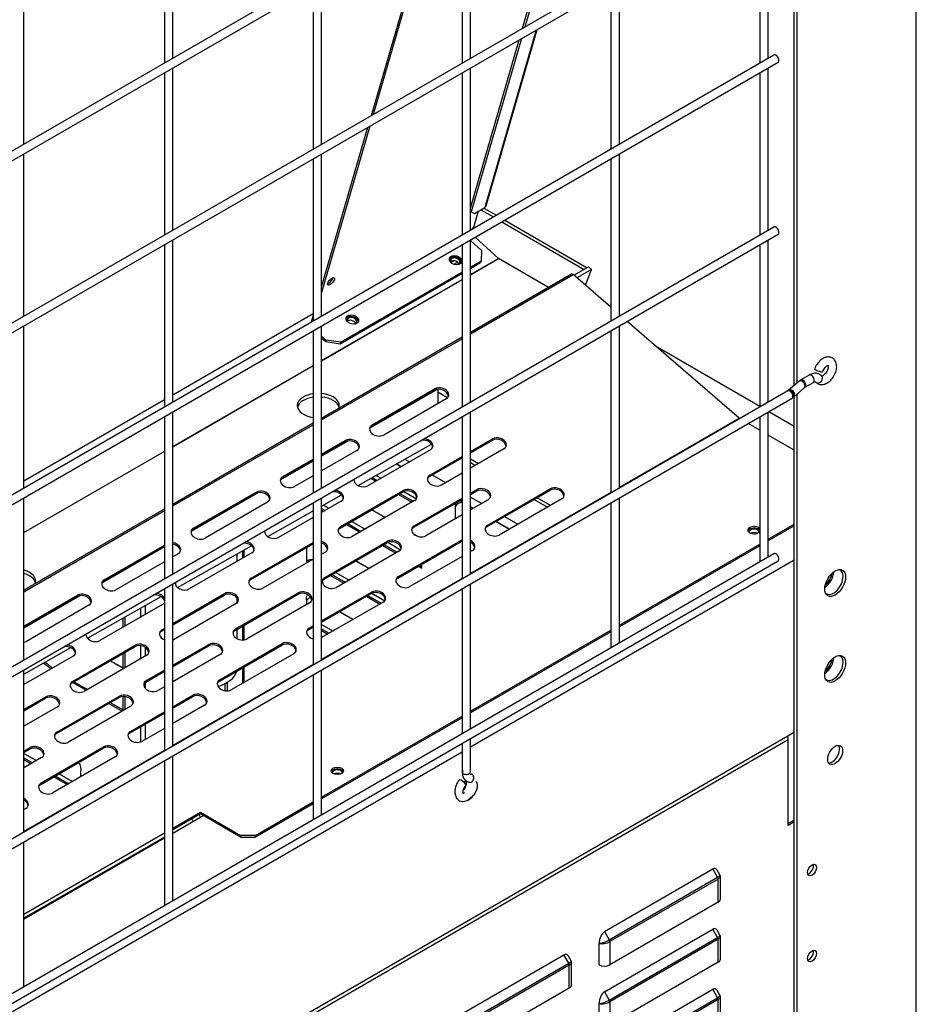
# Model space of a CAD drawing. Units: millimetres. Extents: x 0 to 11551, y 0 to 8238.
# Drawn here: x 2039 to 2294, y 6261 to 6542 of the extents above; entities that cross this region are included whole.
import ezdxf

# ---------------------------------------------------------------- set-up
doc = ezdxf.new("R2010")
doc.units = ezdxf.units.MM
doc.layers.add('LG-PRODUCT', color=3, linetype='Continuous')

msp = doc.modelspace()

# ---------------------------------------------------------------- linework, layer by layer
at = {"layer": 'LG-PRODUCT'}
for p, q in [((2294.33, 5926.69), (2294.33, 7039.93)), ((2259.54, 6437.5), (2259.54, 6826.22)), ((2260.39, 6438.25), (2260.39, 6826.96)), ((2253.71, 6629.58), (1868.48, 6407.17)), ((1869.68, 6405.09), (2254.91, 6627.51)), ((2198.84, 6595.13), (2182.75, 6539.63)), ((2182.13, 6539.27), (2198.22, 6594.78)), ((2253.71, 6580.59), (1868.48, 6358.18)), ((1869.68, 6356.1), (2254.91, 6578.52)), ((2080.01, 6575.51), (2080.01, 6529.3)), ((2082.41, 6530.68), (2082.41, 6576.9)), ((2164.86, 6575.52), (2164.86, 6529.3)), ((2167.26, 6530.69), (2167.26, 6576.91)), ((2249.72, 6575.52), (2249.72, 6529.31)), ((2252.12, 6530.69), (2252.12, 6576.91)), ((2155.01, 6569.83), (2138.92, 6514.32)), ((2155.63, 6570.18), (2139.54, 6514.68)), ((2039.98, 6506.18), (2039.98, 6552.41)), ((2122.44, 6551.03), (2122.44, 6504.81)), ((2124.84, 6506.19), (2124.84, 6552.41)), ((2207.29, 6551.03), (2207.29, 6504.81)), ((2209.69, 6506.19), (2209.69, 6552.41)), ((2181.78, 6536.3), (2167.48, 6486.97)), ((2186.02, 6538.74), (2171.37, 6488.21)), ((2171.71, 6488.61), (2186.29, 6538.9)), ((2167.27, 6488), (2181.16, 6535.94)), ((2253.71, 6531.6), (1868.48, 6309.19)), ((1869.68, 6307.11), (2254.91, 6529.53)), ((2082.41, 6481.69), (2082.41, 6527.92)), ((2167.26, 6481.7), (2167.26, 6527.92)), ((2252.12, 6481.7), (2252.12, 6527.91)), ((2080.01, 6526.53), (2080.01, 6480.31)), ((2164.86, 6526.53), (2164.86, 6480.31)), ((2249.72, 6526.53), (2249.72, 6480.31)), ((2138.57, 6511.35), (2124.84, 6463.98)), ((2137.95, 6510.99), (2124.84, 6465.75)), ((2039.98, 6457.2), (2039.98, 6503.42)), ((2124.84, 6457.2), (2124.84, 6503.42)), ((2209.69, 6457.2), (2209.69, 6503.42)), ((2122.44, 6502.04), (2122.44, 6455.82)), ((2207.29, 6502.04), (2207.29, 6455.82)), ((2167.26, 6487.17), (2167.48, 6486.97)), ((2167.48, 6486.97), (2168.4, 6486.49)), ((2169.44, 6487.09), (2168.11, 6482.48)), ((2168.4, 6486.49), (2171.37, 6488.21)), ((2170.2, 6487.53), (2173.78, 6485.46)), ((2171.05, 6488.02), (2174.63, 6485.95)), ((2176.18, 6484.07), (2199.64, 6470.53)), ((2177.03, 6484.56), (2200.49, 6471.02)), ((2253.71, 6482.61), (1868.48, 6260.2)), ((1869.68, 6258.12), (2254.91, 6480.54)), ((2167.63, 6481.9), (2168.11, 6482.48)), ((2080.01, 6477.54), (2080.01, 6431.33)), ((2082.41, 6432.71), (2082.41, 6478.93)), ((2164.86, 6477.54), (2164.86, 6431.32)), ((2167.26, 6432.71), (2167.26, 6478.93)), ((2167.26, 6478.75), (2170.36, 6475.94)), ((2175.24, 6473.59), (2168.55, 6479.67)), ((2249.72, 6477.54), (2249.72, 6431.32)), ((2252.12, 6432.71), (2252.12, 6478.93)), ((2170.36, 6475.94), (2170.27, 6472.87)), ((2162.52, 6473), (2161.65, 6472.5)), ((2161.65, 6472.5), (2162.52, 6473)), ((2162.48, 6472), (2163.53, 6472.61)), ((2167.26, 6469.02), (2175.21, 6473.61)), ((2167.26, 6469.03), (2175.2, 6473.61)), ((2170.27, 6472.87), (2167.26, 6471.13)), ((2167.26, 6470.79), (2170.16, 6472.46)), ((2170.27, 6472.87), (2170.16, 6472.46)), ((2189.45, 6465.39), (2175.24, 6473.59)), ((2130.15, 6449.36), (2164.86, 6469.41)), ((2164.86, 6469.74), (2130.27, 6449.77)), ((2196.02, 6469.19), (2167.25, 6452.58)), ((2167.26, 6452.18), (2196.5, 6469.06)), ((2207.29, 6459.73), (2196.5, 6469.06)), ((2196.74, 6468.85), (2200.94, 6471.27)), ((2201.74, 6470.48), (2197.61, 6468.09)), ((2200.02, 6466.02), (2201.74, 6470.48)), ((2200.94, 6471.27), (2201.74, 6470.48)), ((2124.83, 6444.54), (2164.86, 6467.65)), ((2124.83, 6444.52), (2164.86, 6467.63)), ((2082.41, 6434.81), (2122.43, 6457.92)), ((2210, 6457.38), (2209.69, 6457.65)), ((2122.44, 6457.47), (2121.86, 6455.48)), ((2243.84, 6428.1), (2211.92, 6455.72)), ((2039.98, 6408.22), (2039.98, 6454.43)), ((2122.44, 6453.05), (2122.44, 6406.83)), ((2124.84, 6408.21), (2124.84, 6454.43)), ((2207.29, 6453.04), (2207.29, 6406.83)), ((2209.69, 6408.21), (2209.69, 6454.43)), ((2124.83, 6427.68), (2164.85, 6450.79)), ((2124.84, 6451.55), (2126.11, 6450.39)), ((2164.86, 6451.2), (2124.84, 6428.09)), ((2124.84, 6451.04), (2125.99, 6449.99)), ((2126.11, 6450.39), (2125.99, 6449.99)), ((2125.99, 6449.99), (2130.15, 6449.36)), ((2130.27, 6449.77), (2126.11, 6450.39)), ((2130.15, 6449.36), (2130.27, 6449.77)), ((2220.03, 6448.71), (2249.71, 6431.57)), ((2082.4, 6420.04), (2122.43, 6443.15)), ((2082.4, 6420.02), (2122.43, 6443.13)), ((2265.36, 6442.25), (2265.36, 6442.25)), ((2260.82, 6438.63), (2257.92, 6436.08)), ((2263.8, 6440.43), (2261.4, 6439.04)), ((2262.6, 6436.97), (2265, 6438.35)), ((2257.72, 6435.94), (1864.43, 6208.88)), ((2157.77, 6436.34), (2138.58, 6425.27)), ((2157.61, 6436.31), (2138.65, 6425.37)), ((2139.13, 6425.78), (2156.95, 6436.07)), ((2139.23, 6426.2), (2157.05, 6436.49)), ((2156.95, 6436.07), (2157.05, 6436.49)), ((2157.96, 6436.36), (2157.96, 6432.26)), ((2160.73, 6433.95), (2157.96, 6435.55)), ((2259.51, 6434.27), (2262.41, 6436.83)), ((2259.54, 5907.58), (2259.54, 6435.43)), ((2262.49, 6436.95), (2262.56, 6437.05)), ((2262.5, 6436.92), (2262.6, 6436.97)), ((1865.63, 6206.8), (2258.92, 6433.86)), ((2039.98, 6410.32), (2080.01, 6433.43)), ((2160.34, 6433.64), (2142.52, 6423.35)), ((2260.39, 5907.09), (2260.39, 6435.06)), ((2082.41, 6383.72), (2082.41, 6429.93)), ((2167.26, 6383.72), (2167.26, 6429.94)), ((2252.12, 6388.61), (2252.12, 6429.94)), ((2252.33, 6430.06), (2259.54, 6425.89)), ((2080.01, 6428.55), (2080.01, 6382.33)), ((2164.86, 6428.55), (2164.86, 6382.33)), ((2209.68, 6408.38), (2243.84, 6428.1)), ((2243.86, 6428.09), (2209.68, 6408.35)), ((2243.99, 6428.01), (2243.86, 6428.09)), ((2249.72, 6428.55), (2249.72, 6387.23)), ((2082.4, 6403.18), (2122.42, 6426.29)), ((2122.43, 6426.7), (2082.41, 6403.59)), ((2139.13, 6425.78), (2139.23, 6426.2)), ((2249.72, 6424.71), (2246.39, 6426.63)), ((2132.16, 6421.62), (2124.83, 6417.39)), ((2124.84, 6417.89), (2131.59, 6421.79)), ((2132.31, 6421.64), (2124.84, 6417.33)), ((2124.84, 6417.53), (2131.49, 6421.37)), ((2131.49, 6421.37), (2131.59, 6421.79)), ((2167.26, 6418.63), (2173.52, 6422.24)), ((2167.26, 6418.27), (2173.41, 6421.82)), ((2173.41, 6421.82), (2173.52, 6422.24)), ((2259.54, 6419.03), (2252.12, 6423.32)), ((2039.97, 6395.54), (2080, 6418.65)), ((2039.97, 6395.53), (2080, 6418.64)), ((2134.89, 6418.94), (2124.84, 6413.14)), ((2135.23, 6408.95), (2156.15, 6420.75)), ((2155.85, 6419.16), (2138.03, 6408.88)), ((2176.81, 6419.39), (2167.26, 6413.88)), ((2122.44, 6415.94), (2113.13, 6410.57)), ((2122.43, 6416), (2113.19, 6410.67)), ((2113.67, 6411.08), (2122.44, 6416.15)), ((2113.77, 6411.5), (2122.44, 6416.5)), ((2148.57, 6416.48), (2149.88, 6415.72)), ((2155.59, 6411.53), (2164.86, 6416.89)), ((2155.7, 6411.95), (2164.86, 6417.24)), ((2164.85, 6416.88), (2164.86, 6416.87)), ((2169.5, 6415.17), (2167.26, 6416.46)), ((2146.13, 6415.09), (2147.46, 6414.32)), ((2147.5, 6414.34), (2146.17, 6415.11)), ((2167.26, 6415.48), (2168.65, 6414.68)), ((2113.67, 6411.08), (2113.77, 6411.5)), ((2122.44, 6411.75), (2117.07, 6408.65)), ((2138.83, 6410.98), (2140.25, 6410.16)), ((2139.26, 6411.22), (2140.68, 6410.4)), ((2140.38, 6411.85), (2141.78, 6411.04)), ((2155.59, 6411.53), (2155.7, 6411.95)), ((2156.36, 6411.98), (2160.17, 6409.78)), ((2164.86, 6412.49), (2158.99, 6409.1)), ((2130.14, 6396.84), (2147.96, 6407.12)), ((2130.24, 6397.25), (2148.06, 6407.54)), ((2147.96, 6407.12), (2148.06, 6407.54)), ((2148.29, 6407.28), (2151.89, 6405.2)), ((2167.26, 6406.75), (2169.02, 6407.77)), ((2167.26, 6406.39), (2168.92, 6407.35)), ((2168.92, 6407.35), (2169.02, 6407.77)), ((2172.06, 6397.29), (2189.88, 6407.57)), ((2172.16, 6397.7), (2189.98, 6407.99)), ((2189.88, 6407.57), (2189.98, 6407.99)), ((2039.98, 6359.22), (2039.98, 6405.44)), ((2106.85, 6406.95), (2087.67, 6395.87)), ((2106.7, 6406.92), (2087.73, 6395.97)), ((2088.22, 6396.39), (2106.03, 6406.68)), ((2088.32, 6396.8), (2106.14, 6407.09)), ((2106.03, 6406.68), (2106.14, 6407.09)), ((2124.84, 6403.09), (2130.5, 6406.28)), ((2124.84, 6359.22), (2124.84, 6405.45)), ((2130.39, 6404.47), (2124.84, 6401.26)), ((2151.35, 6404.69), (2133.53, 6394.4)), ((2146.73, 6406.42), (2150.54, 6404.22)), ((2147.16, 6406.66), (2150.96, 6404.47)), ((2151.1, 6397.06), (2164.86, 6405.01)), ((2151.2, 6397.48), (2164.86, 6405.37)), ((2164.86, 6404.32), (2164.27, 6404.66)), ((2167.26, 6383.89), (2207.29, 6407)), ((2207.28, 6406.96), (2167.26, 6383.86)), ((2167.26, 6405.68), (2170.45, 6403.84)), ((2172.31, 6404.92), (2167.26, 6402)), ((2193.28, 6405.14), (2175.46, 6394.85)), ((2185.42, 6405), (2189.22, 6402.8)), ((2190.07, 6403.29), (2186.27, 6405.49)), ((2209.69, 6364.12), (2209.69, 6405.44)), ((2039.97, 6378.69), (2080.01, 6401.81)), ((2080, 6402.21), (2039.98, 6379.1)), ((2109.43, 6404.24), (2091.61, 6393.95)), ((2109.48, 6394.43), (2122.44, 6401.74)), ((2122.44, 6404.05), (2122.44, 6357.84)), ((2124.84, 6402.4), (2125.83, 6401.83)), ((2124.84, 6401.91), (2125.4, 6401.59)), ((2125.35, 6403.38), (2126.93, 6402.47)), ((2139.1, 6402.01), (2142.9, 6399.81)), ((2142.94, 6399.83), (2139.13, 6402.03)), ((2162.93, 6402.94), (2162.93, 6399.5)), ((2168.07, 6402.47), (2167.26, 6402.93)), ((2167.26, 6402.89), (2168.04, 6402.45)), ((2207.29, 6404.06), (2207.29, 6362.74)), ((2122.44, 6399.87), (2112.57, 6394.18)), ((2133.41, 6398.73), (2137.22, 6396.53)), ((2164.86, 6400.61), (2154.5, 6394.63)), ((2174.52, 6398.7), (2178.32, 6396.51)), ((2178.36, 6396.53), (2174.55, 6398.72)), ((2176.93, 6400.1), (2180.74, 6397.9)), ((2088.22, 6396.39), (2088.32, 6396.8)), ((2108.62, 6396.07), (2108.56, 6395.97)), ((2130.14, 6396.84), (2130.24, 6397.25)), ((2131.88, 6397.84), (2135.69, 6395.65)), ((2132.31, 6398.09), (2136.11, 6395.89)), ((2151.1, 6397.06), (2151.2, 6397.48)), ((2172.06, 6397.29), (2172.16, 6397.7)), ((2252.12, 6393.66), (2259.54, 6397.94)), ((2259.54, 6397.45), (2252.12, 6393.17)), ((2146.71, 6383.01), (2164.53, 6393.29)), ((2152.16, 6394.5), (2151.1, 6395.12)), ((2151.25, 6394.99), (2151.96, 6394.58)), ((2164.42, 6392.88), (2164.53, 6393.29)), ((2080.01, 6391.45), (2062.21, 6381.17)), ((2080, 6391.51), (2062.28, 6381.27)), ((2062.76, 6381.69), (2080.01, 6391.65)), ((2062.86, 6382.11), (2080.01, 6392.01)), ((2083.76, 6379.93), (2104.82, 6391.81)), ((2102.31, 6390.38), (2102.31, 6388.25)), ((2102.8, 6388.53), (2102.8, 6390.66)), ((2104.68, 6382.14), (2122.44, 6392.39)), ((2104.78, 6382.56), (2122.44, 6392.75)), ((2120.51, 6391.28), (2120.51, 6387.26)), ((2125.64, 6382.36), (2143.46, 6392.65)), ((2125.75, 6382.78), (2143.57, 6393.07)), ((2142.17, 6391.91), (2145.97, 6389.71)), ((2142.59, 6392.15), (2146.4, 6389.95)), ((2143.46, 6392.65), (2143.57, 6393.07)), ((2143.72, 6392.78), (2147.36, 6390.67)), ((2146.6, 6382.59), (2164.42, 6392.88)), ((2167.82, 6390.44), (2167.26, 6390.12)), ((2209.69, 6369.16), (2249.72, 6392.27)), ((2249.72, 6391.78), (2209.69, 6368.67)), ((2253.71, 6389.53), (1868.48, 6167.12)), ((2083.98, 6389.54), (2082.41, 6388.64)), ((2104.94, 6389.77), (2087.12, 6379.48)), ((2100.79, 6387.37), (2100.79, 6389.53)), ((2122.44, 6388), (2108.08, 6379.71)), ((2120.85, 6387.56), (2121.26, 6387.32)), ((2125.9, 6389.99), (2124.84, 6389.38)), ((2146.86, 6390.22), (2129.04, 6379.93)), ((2134.53, 6387.5), (2138.34, 6385.3)), ((2138.37, 6385.32), (2134.57, 6387.52)), ((2164.86, 6388.74), (2150, 6380.16)), ((2259.53, 6387.68), (2167.26, 6334.41)), ((1869.68, 6165.04), (2254.91, 6387.46)), ((2080.01, 6387.26), (2066.16, 6379.26)), ((2120.51, 6387.26), (2120.84, 6387.07)), ((2152.45, 6385.97), (2153.43, 6385.4)), ((2152.88, 6386.21), (2153.43, 6385.89)), ((2153.43, 6385.4), (2153.43, 6386.53)), ((2062.76, 6381.69), (2062.86, 6382.11)), ((2104.68, 6382.14), (2104.78, 6382.56)), ((2164.85, 6382.47), (2124.83, 6359.36)), ((2124.84, 6359.39), (2164.86, 6382.5)), ((2125.64, 6382.36), (2125.75, 6382.78)), ((2127.32, 6383.33), (2131.13, 6381.14)), ((2127.74, 6383.58), (2131.55, 6381.38)), ((2128.85, 6384.21), (2132.65, 6382.02)), ((2146.6, 6382.59), (2146.71, 6383.01)), ((2270.28, 6383.62), (2270.04, 6383.67)), ((2080.01, 6379.56), (2080.01, 6333.34)), ((2082.41, 6334.73), (2082.41, 6380.95)), ((2083.16, 6381.38), (2083.11, 6381.27)), ((2164.86, 6379.56), (2164.86, 6338.25)), ((2167.26, 6339.62), (2167.26, 6380.95)), ((2055.79, 6377.52), (2039.97, 6368.4)), ((2055.93, 6377.55), (2039.98, 6368.34)), ((2039.99, 6368.9), (2055.23, 6377.7)), ((2039.98, 6368.54), (2055.12, 6377.28)), ((2055.12, 6377.28), (2055.23, 6377.7)), ((2058.09, 6365.46), (2079.09, 6377.3)), ((2082.41, 6369.64), (2097.15, 6378.15)), ((2082.41, 6369.28), (2097.05, 6377.73)), ((2097.05, 6377.73), (2097.15, 6378.15)), ((2100.19, 6367.67), (2118.01, 6377.96)), ((2100.29, 6368.08), (2118.11, 6378.37)), ((2100.79, 6375.56), (2100.79, 6376.84)), ((2118.01, 6377.96), (2118.11, 6378.37)), ((2124.84, 6370.38), (2139.07, 6378.6)), ((2124.84, 6370.02), (2138.97, 6378.18)), ((2137.61, 6377.39), (2141.41, 6375.2)), ((2138.03, 6377.64), (2141.83, 6375.44)), ((2138.97, 6378.18), (2139.07, 6378.6)), ((2139.14, 6378.27), (2142.83, 6376.14)), ((2058.52, 6374.85), (2040.7, 6364.56)), ((2079.48, 6375.07), (2061.66, 6364.78)), ((2073.2, 6373.98), (2073.2, 6371.45)), ((2074.56, 6374.74), (2074.56, 6372.23)), ((2100.44, 6375.3), (2082.62, 6365.01)), ((2121.4, 6375.52), (2103.58, 6365.23)), ((2120.51, 6375.99), (2120.51, 6375.01)), ((2142.36, 6375.75), (2124.84, 6365.63)), ((2068.28, 6368.6), (2068.28, 6371.2)), ((2068.79, 6371.49), (2068.79, 6368.9)), ((2129.97, 6372.99), (2133.78, 6370.79)), ((2133.81, 6370.81), (2130.01, 6373.01)), ((2079.23, 6367.44), (2080.01, 6367.9)), ((2079.23, 6367.44), (2079.33, 6367.86)), ((2079.33, 6367.86), (2080.01, 6368.25)), ((2100.19, 6367.67), (2100.29, 6368.08)), ((2100.79, 6365.31), (2100.79, 6368.01)), ((2102.31, 6368.89), (2102.31, 6364.93)), ((2102.8, 6364.96), (2102.8, 6369.17)), ((2121.15, 6367.89), (2122.44, 6368.64)), ((2121.15, 6367.89), (2121.25, 6368.31)), ((2121.25, 6368.31), (2122.44, 6368.99)), ((2124.84, 6369.38), (2128.09, 6367.5)), ((2124.84, 6368.11), (2126.99, 6366.87)), ((2057.71, 6366.68), (2057.65, 6366.57)), ((2124.84, 6367.62), (2126.56, 6366.62)), ((2167.27, 6344.67), (2207.29, 6367.78)), ((2207.29, 6367.29), (2167.27, 6344.18)), ((2039.98, 6355.25), (2053.33, 6362.78)), ((2053.77, 6352.75), (2071.59, 6363.03)), ((2053.87, 6353.16), (2071.69, 6363.45)), ((2071.59, 6363.03), (2071.69, 6363.45)), ((2073.2, 6363.31), (2073.2, 6359.57)), ((2074.56, 6362.85), (2074.56, 6360.35)), ((2082.41, 6357.76), (2092.65, 6363.67)), ((2082.41, 6357.4), (2092.55, 6363.26)), ((2092.55, 6363.26), (2092.65, 6363.67)), ((2095.69, 6353.2), (2113.51, 6363.48)), ((2095.8, 6353.61), (2113.61, 6363.9)), ((2113.51, 6363.48), (2113.61, 6363.9)), ((2054.02, 6360.38), (2039.99, 6352.27)), ((2074.99, 6360.6), (2057.17, 6350.31)), ((2068.28, 6356.73), (2068.28, 6361.12)), ((2068.79, 6361.41), (2068.79, 6357.02)), ((2095.95, 6360.83), (2082.41, 6353.01)), ((2116.91, 6361.05), (2099.09, 6350.76)), ((2065.99, 6358.24), (2066.2, 6358.12)), ((2122.42, 6357.97), (2082.4, 6334.86)), ((2082.41, 6334.9), (2122.43, 6358)), ((2102.31, 6357.01), (2102.31, 6352.62)), ((2102.8, 6352.9), (2102.8, 6357.29)), ((2270.28, 6359.12), (2270.04, 6359.17)), ((2039.98, 6310.23), (2039.98, 6356.46)), ((2074.73, 6352.97), (2080.01, 6356.02)), ((2074.83, 6353.39), (2080.01, 6356.38)), ((2122.44, 6355.07), (2122.44, 6313.75)), ((2124.84, 6315.13), (2124.84, 6356.45)), ((2053.77, 6352.75), (2053.87, 6353.16)), ((2053.9, 6352.82), (2057.71, 6350.63)), ((2054.33, 6353.07), (2058.13, 6350.87)), ((2074.56, 6352.85), (2074.56, 6351.2)), ((2074.73, 6352.97), (2074.83, 6353.39)), ((2080.01, 6351.62), (2078.13, 6350.54)), ((2095.69, 6353.2), (2095.8, 6353.61)), ((2097.39, 6350.49), (2097.39, 6352.55)), ((2097.89, 6352.83), (2097.89, 6350.46)), ((2039.98, 6345.14), (2046.24, 6348.75)), ((2039.98, 6344.79), (2046.13, 6348.34)), ((2046.13, 6348.34), (2046.24, 6348.75)), ((2049.28, 6338.27), (2067.1, 6348.56)), ((2049.38, 6338.69), (2067.2, 6348.98)), ((2067.1, 6348.56), (2067.2, 6348.98)), ((2068.28, 6344.85), (2068.28, 6348.86)), ((2068.79, 6348.83), (2068.79, 6345.14)), ((2082.41, 6345.88), (2088.16, 6349.2)), ((2082.41, 6345.53), (2088.06, 6348.79)), ((2088.06, 6348.79), (2088.16, 6349.2)), ((2049.53, 6345.9), (2039.99, 6340.39)), ((2070.49, 6346.13), (2052.67, 6335.84)), ((2064.19, 6346.88), (2067.99, 6344.69)), ((2064.61, 6347.13), (2068.28, 6345.01)), ((2091.45, 6346.35), (2082.41, 6341.13)), ((2070.24, 6338.5), (2080.01, 6344.14)), ((2070.34, 6338.91), (2080.01, 6344.5)), ((2124.84, 6320.17), (2164.87, 6343.28)), ((2164.87, 6342.79), (2124.84, 6319.68)), ((2073.2, 6340.21), (2073.2, 6335.87)), ((2074.56, 6340.99), (2074.56, 6336.6)), ((1414.42, 5850.76), (2259.53, 6338.69)), ((2049.28, 6338.27), (2049.38, 6338.69)), ((2070.24, 6338.5), (2070.34, 6338.91)), ((2080.01, 6339.75), (2073.63, 6336.06)), ((1686.7, 6006.88), (2257.84, 6336.63)), ((2039.98, 6333.27), (2041.74, 6334.28)), ((2041.64, 6333.86), (2041.74, 6334.28)), ((2044.88, 6324.22), (2062.7, 6334.51)), ((2062.6, 6334.09), (2062.7, 6334.51)), ((2164.86, 6335.47), (2164.86, 6327.35)), ((2167.26, 6327.35), (2167.26, 6336.86)), ((2257.84, 6312.14), (2257.84, 6336.63)), ((2164.86, 6333.02), (1955.12, 6211.93)), ((2080.01, 6333.48), (2039.97, 6310.37)), ((2039.98, 6332.91), (2041.64, 6333.86)), ((2039.98, 6310.4), (2080, 6333.51)), ((2045.04, 6331.43), (2039.98, 6328.52)), ((2039.99, 6332.64), (2043.56, 6330.58)), ((2044.78, 6323.8), (2062.6, 6334.09)), ((2066, 6331.66), (2048.18, 6321.37)), ((2082.41, 6290.64), (2082.41, 6331.96)), ((2039.98, 6330.88), (2042.03, 6329.7)), ((2039.99, 6331.37), (2042.45, 6329.94)), ((2080.01, 6330.57), (2080.01, 6289.25)), ((2048.51, 6325.95), (2052.32, 6323.76)), ((2048.93, 6326.2), (2052.74, 6324)), ((2050.04, 6326.84), (2053.84, 6324.64)), ((2056.19, 6325.99), (2056.19, 6327.4)), ((2167.44, 6326.75), (2167.41, 6326.75)), ((2044.78, 6323.8), (2044.88, 6324.22)), ((2165.27, 6324.5), (2165.26, 6324.57)), ((2105.98, 6309.29), (2122.44, 6318.79)), ((2122.44, 6318.3), (2105.98, 6308.8)), ((2040.54, 6316.96), (2039.98, 6316.64)), ((2082.4, 6309.9), (2091.1, 6314.93)), ((2082.41, 6311.36), (2090.28, 6315.9)), ((2090.28, 6315.41), (2082.41, 6310.87)), ((2090.28, 6315.9), (2090.28, 6315.41)), ((2090.28, 6315.9), (2101.73, 6309.29)), ((2101.73, 6308.8), (2090.28, 6315.41)), ((2259.54, 6313.61), (2257.84, 6312.63)), ((2259.54, 6313.12), (2257.84, 6312.14)), ((2039.98, 6286.86), (2080.01, 6309.97)), ((2101.73, 6309.29), (2101.73, 6308.8)), ((2105.98, 6309.29), (2101.73, 6309.29)), ((2105.98, 6308.8), (2105.98, 6309.29)), ((2080.01, 6308.79), (2039.98, 6285.69)), ((2039.98, 6285.41), (2080, 6308.52)), ((2039.98, 6266.14), (2039.98, 6307.46)), ((2101.73, 6308.8), (2105.98, 6308.8)), ((2205.45, 6281.89), (2236.33, 6299.72)), ((2237.71, 6297.33), (2236.33, 6299.72)), ((2238.37, 6298.01), (2237.58, 6299.39)), ((2206.82, 6279.5), (2237.71, 6297.33)), ((2237.86, 6296.83), (2206.97, 6279)), ((2237.86, 6290.27), (2237.86, 6296.83)), ((2238.49, 6291.15), (2238.49, 6297.57)), ((2237.86, 6290.27), (2206.97, 6272.43)), ((2205.45, 6264.74), (2236.33, 6282.57)), ((2205.45, 6281.89), (2206.82, 6279.5)), ((2237.71, 6280.19), (2236.33, 6282.57)), ((2238.37, 6280.86), (2237.58, 6282.24)), ((2203.92, 6272.43), (2203.92, 6278.51)), ((2206.82, 6262.35), (2237.71, 6280.19)), ((2237.86, 6279.68), (2206.97, 6261.85)), ((2206.97, 6279), (2206.97, 6272.43)), ((2237.86, 6273.12), (2237.86, 6279.68)), ((2238.49, 6274), (2238.49, 6280.42)), ((2163.02, 6257.39), (2193.91, 6275.23)), ((2164.4, 6255.01), (2195.28, 6272.84)), ((2195.28, 6272.84), (2193.91, 6275.23)), ((2195.95, 6273.51), (2195.15, 6274.89)), ((2196.07, 6266.65), (2196.07, 6273.08)), ((2237.86, 6273.12), (2206.97, 6255.29)), ((2195.43, 6272.34), (2164.55, 6254.5)), ((2195.43, 6265.77), (2195.43, 6272.34)), ((2195.43, 6265.77), (2164.55, 6247.94)), ((2205.45, 6247.59), (2236.33, 6265.43)), ((2205.45, 6264.74), (2206.82, 6262.35)), ((2237.71, 6263.04), (2236.33, 6265.43)), ((2238.37, 6263.71), (2237.58, 6265.09)), ((2203.92, 6255.29), (2203.92, 6261.37)), ((2206.82, 6245.21), (2237.71, 6263.04)), ((2237.86, 6262.54), (2206.97, 6244.71)), ((2206.97, 6261.85), (2206.97, 6255.29)), ((2237.86, 6255.97), (2237.86, 6262.54)), ((2238.49, 6256.85), (2238.49, 6263.28))]:
    msp.add_line(p, q, dxfattribs=at)
msp.add_arc((2085.16, 6312.1), 5.71, 24.8119, 33.6768, dxfattribs=at)
for centre, major_axis, ratio, start_param, end_param in [((2254.31, 6530.57), (0.6, -1.04), 0.57735, 0, 3.141598), ((2170.56, 6488.95), (-1.15, 0.33), 0.714124, 2.54058, 3.141614), ((2254.31, 6481.58), (0.6, -1.04), 0.57735, 0, 3.141598), ((2162.86, 6472.79), (1.73, -0.5), 0.714124, 0.164161, 2.977459), ((2162.86, 6472.79), (1.33, -0.38), 0.714124, 2.540576, 3.797213), ((2162.62, 6471.98), (-1.33, 0.38), 0.714124, 3.581827, 5.842995), ((2162.86, 6472.79), (1.33, -0.38), 0.714124, 0, 2.540585), ((2162.86, 6472.79), (1.33, -0.38), 0.714124, 5.627489, 6.283185), ((2196.38, 6468.56), (0.36, -0.624), 0.57735, 2.111848, 3.14159), ((2127.11, 6467.51), (-0.93, -1.02), 0.395845, 0.528549, 0.890916), ((2127.11, 6467.51), (-0.93, -1.02), 0.395845, 0.890916, 2.613096), ((2133.45, 6455.82), (1.73, -0.5), 0.714124, 0.164161, 2.977459), ((2133.45, 6455.82), (1.33, -0.38), 0.714124, 2.540576, 3.797213), ((2133.22, 6455.01), (-1.33, 0.38), 0.714124, 3.581827, 5.842995), ((2133.45, 6455.82), (1.33, -0.38), 0.714124, 0, 2.540585), ((2133.45, 6455.82), (1.33, -0.38), 0.714124, 5.627489, 6.283185), ((2266.47, 6441.81), (-1.12, 0.43), 0.211325, 0, 0.938884), ((2266.47, 6441.81), (-1.12, 0.43), 0.211325, 0.938876, 3.148792), ((2261.62, 6437.73), (0.793, -0.901), 0.682646, 0.000022, 3.141521), ((2262, 6438.01), (0.6, -1.04), 0.57735, 0, 3.535274), ((2264.4, 6439.39), (0.6, -1.04), 0.57735, 0, 3.141598), ((2266.53, 6439.29), (-0.921, -0.769), 0.798819, 0.000318, 0.284734), ((2266.53, 6439.29), (-0.921, -0.769), 0.798819, 0.284734, 3.18089), ((2158.59, 6434.64), (2.33, -0.57), 0.699874, 0.168744, 2.512077), ((2158.7, 6435.06), (2.33, -0.57), 0.699874, 5.653669, 8.795262), ((2258.32, 6434.9), (0.6, -1.04), 0.57735, 0, 3.141598), ((2258.71, 6435.17), (0.793, -0.901), 0.682646, 0.000022, 3.141521), ((2123.88, 6431.72), (-6, 0), 0.57735, 5.497788, 6.283185), ((2123.88, 6430.74), (6, 0), 0.57735, 1.812993, 2.999633), ((2123.88, 6431.72), (-6, 0), 0.57735, 4.954487, 5.497785), ((2123.88, 6431.72), (-6, 0), 0.57735, 2.901946, 4.551382), ((2123.88, 6430.74), (6, 0), 0.57735, 0.141961, 1.409887), ((2258.71, 6435.17), (0.793, -0.901), 0.682646, 5.880501, 6.107777), ((2123.88, 6431.72), (-6, 0), 0.57735, 0, 1.328698), ((2123.88, 6431.72), (-6, 0), 0.57735, 1.731802, 1.81044), ((2243.86, 6428.18), (-0.06, 0.104), 0.57735, 2.111848, 2.356194), ((2140.88, 6424.77), (2.33, -0.57), 0.699874, 2.512077, 5.653669), ((2140.77, 6424.36), (2.33, -0.57), 0.699874, 2.512077, 3.049439), ((2133.14, 6419.95), (2.33, -0.57), 0.699874, 0.127951, 2.512077), ((2133.24, 6420.36), (2.33, -0.57), 0.699874, 5.653669, 8.795262), ((2154.1, 6420.17), (2.33, -0.57), 0.699874, 0.168744, 2.082512), ((2154.2, 6420.59), (2.33, -0.57), 0.699874, 5.653669, 8.086145), ((2175.06, 6420.4), (2.33, -0.57), 0.699874, 0.128048, 2.512077), ((2175.16, 6420.81), (2.33, -0.57), 0.699874, 5.653669, 8.795262), ((2115.42, 6410.08), (2.33, -0.57), 0.699874, 2.512077, 5.653669), ((2115.32, 6409.66), (2.33, -0.57), 0.699874, 2.512077, 3.013605), ((2136.38, 6410.3), (2.33, -0.57), 0.699874, 3.221193, 5.653669), ((2136.28, 6409.88), (2.33, -0.57), 0.699874, 2.941642, 3.049438), ((2157.34, 6410.53), (2.33, -0.57), 0.699874, 2.512077, 5.653669), ((2157.24, 6410.11), (2.33, -0.57), 0.699874, 2.512077, 3.013747), ((2107.78, 6405.67), (2.33, -0.57), 0.699874, 5.653669, 8.795262), ((2128.64, 6405.48), (2.33, -0.57), 0.699874, 0.127951, 2.082512), ((2128.75, 6405.89), (2.33, -0.57), 0.699874, 5.653669, 8.086145), ((2149.6, 6405.7), (2.33, -0.57), 0.699874, 0.128004, 2.512077), ((2149.71, 6406.12), (2.33, -0.57), 0.699874, 5.653669, 8.795262), ((2170.57, 6405.92), (2.33, -0.57), 0.699874, 0.127906, 2.512077), ((2170.67, 6406.34), (2.33, -0.57), 0.699874, 5.653669, 8.795262), ((2191.53, 6406.15), (2.33, -0.57), 0.699874, 0.128004, 2.512077), ((2191.63, 6406.57), (2.33, -0.57), 0.699874, 5.653669, 8.795262), ((2107.68, 6405.25), (2.33, -0.57), 0.699874, 0.127853, 2.512077), ((2163.95, 6403.04), (0.51, -1.89), 0.517638, 4.139999, 4.629522), ((2164.38, 6402.8), (-1.44, -0.83), 0.717439, 5.105088, 5.499879), ((2164.38, 6402.8), (-1.41, -0.86), 0.728794, 3.972226, 5.090561), ((2164.38, 6402.8), (-1.46, -0.75), 0.716542, 4.04067, 5.14388), ((2089.97, 6395.38), (2.33, -0.57), 0.699874, 2.512077, 5.653669), ((2089.86, 6394.96), (2.33, -0.57), 0.699874, 2.512077, 3.049439), ((2110.93, 6395.6), (2.33, -0.57), 0.699874, 3.221193, 5.653669), ((2131.89, 6395.83), (2.33, -0.57), 0.699874, 2.512077, 5.653669), ((2131.78, 6395.41), (2.33, -0.57), 0.699874, 2.512077, 3.013649), ((2152.85, 6396.05), (2.33, -0.57), 0.699874, 2.512077, 5.653669), ((2152.75, 6395.64), (2.33, -0.57), 0.699874, 2.512077, 3.013702), ((2173.81, 6396.28), (2.33, -0.57), 0.699874, 2.512077, 5.653669), ((2173.71, 6395.86), (2.33, -0.57), 0.699874, 2.512077, 3.013747), ((2248.11, 6396.24), (1.8, 0), 0.57735, 2.35619, 5.821069), ((2248.11, 6395.75), (-1.8, 0), 0.57735, 5.497786, 6.045309), ((2248.11, 6395.75), (1.38, 0), 0.57735, 0, 3.407555), ((2248.11, 6396.24), (1.8, 0), 0.57735, 0.462205, 2.35619), ((2248.11, 6395.75), (-1.8, 0), 0.57735, 3.603704, 5.497786), ((2145.21, 6391.64), (2.33, -0.57), 0.699874, 5.653669, 8.795262), ((2166.17, 6391.87), (2.33, -0.57), 0.699874, 2.328245, 2.512077), ((2166.17, 6391.87), (2.33, -0.57), 0.699874, 5.653669, 7.545253), ((2248.11, 6394.77), (-1.38, 0), 0.57735, 3.949281, 5.461564), ((2248.11, 6395.75), (1.38, 0), 0.57735, 6.017237, 6.283185), ((2082.33, 6390.97), (2.33, -0.57), 0.699874, 5.653669, 7.989788), ((2082.23, 6390.55), (2.33, -0.57), 0.699874, 0.127951, 1.663113), ((2103.19, 6390.78), (2.33, -0.57), 0.699874, 0.168744, 2.082512), ((2103.29, 6391.19), (2.33, -0.57), 0.699874, 5.653669, 8.086145), ((2124.25, 6391.42), (2.33, -0.57), 0.699874, 5.653669, 7.77395), ((2124.15, 6391), (2.33, -0.57), 0.699874, 0.127906, 1.445705), ((2145.11, 6391.23), (2.33, -0.57), 0.699874, 0.127951, 2.512077), ((2166.07, 6391.45), (2.33, -0.57), 0.699874, 2.276999, 2.512077), ((2166.07, 6391.45), (2.33, -0.57), 0.699874, 0.127906, 1.212445), ((2121.95, 6386.92), (1.56, 0), 0.57735, 2.356194, 2.750986), ((2121.95, 6386.92), (1.56, 0), 0.57735, 1.458046, 2.356194), ((2254.31, 6388.49), (0.6, -1.04), 0.57735, 0, 3.141598), ((2037.33, 6381.75), (-6, 0), 0.57735, 2.901946, 4.253322), ((2270.72, 6381.47), (1.95, 3.38), 0.57735, 2.946159, 6.283185), ((2270.72, 6381.47), (1.95, 3.38), 0.57735, 0, 0.195303), ((2037.33, 6380.77), (6, 0), 0.57735, 0.141961, 1.11183), ((2064.51, 6380.68), (2.33, -0.57), 0.699874, 2.512077, 5.653669), ((2106.43, 6381.13), (2.33, -0.57), 0.699874, 2.512077, 5.653669), ((2106.33, 6380.72), (2.33, -0.57), 0.699874, 2.512077, 3.013747), ((2127.39, 6381.36), (2.33, -0.57), 0.699874, 2.512077, 5.653669), ((2127.29, 6380.94), (2.33, -0.57), 0.699874, 2.512077, 3.049439), ((2148.35, 6381.58), (2.33, -0.57), 0.699874, 2.512077, 5.653669), ((2148.25, 6381.16), (2.33, -0.57), 0.699874, 2.512077, 3.049439), ((2268.07, 6383), (1.95, 3.38), 0.57735, 3.997711, 5.426842), ((2267.85, 6383.13), (1.8, 3.12), 0.57735, 4.12802, 5.184542), ((2064.41, 6380.27), (2.33, -0.57), 0.699874, 2.512077, 3.013605), ((2085.47, 6380.91), (2.33, -0.57), 0.699874, 3.221193, 5.653669), ((2140.72, 6377.17), (2.33, -0.57), 0.699874, 5.653669, 8.795262), ((2056.77, 6375.86), (2.33, -0.57), 0.699874, 0.127951, 2.512077), ((2056.87, 6376.27), (2.33, -0.57), 0.699874, 5.653669, 8.795262), ((2077.73, 6376.08), (2.33, -0.57), 0.699874, 0.438674, 2.082512), ((2077.83, 6376.5), (2.33, -0.57), 0.699874, 0.571207, 1.802959), ((2098.69, 6376.31), (2.33, -0.57), 0.699874, 0.128004, 2.512077), ((2098.79, 6376.72), (2.33, -0.57), 0.699874, 5.653669, 8.795262), ((2119.65, 6376.53), (2.33, -0.57), 0.699874, 0.127951, 2.512077), ((2119.76, 6376.95), (2.33, -0.57), 0.699874, 5.653669, 8.795262), ((2121.53, 6376.1), (0.51, -1.89), 0.517638, 3.376457, 4.629522), ((2121.95, 6375.85), (-1.44, -0.83), 0.717439, 5.105088, 5.499879), ((2121.95, 6375.85), (-1.41, -0.86), 0.728794, 4.431538, 5.090561), ((2121.95, 6375.85), (-1.46, -0.75), 0.716542, 4.481053, 5.14388), ((2140.61, 6376.76), (2.33, -0.57), 0.699874, 0.127951, 2.512077), ((2077.83, 6376.5), (2.33, -0.57), 0.699874, 5.653669, 6.053977), ((2080.98, 6366.43), (2.33, -0.57), 0.699874, 2.512077, 4.463297), ((2101.94, 6366.66), (2.33, -0.57), 0.699874, 2.512077, 5.653669), ((2122.9, 6366.88), (2.33, -0.57), 0.699874, 2.512077, 4.687431), ((2122.8, 6366.47), (2.33, -0.57), 0.699874, 2.512077, 3.013702), ((2060.01, 6366.21), (2.33, -0.57), 0.699874, 3.221193, 5.653669), ((2080.87, 6366.02), (2.33, -0.57), 0.699874, 2.512077, 3.013702), ((2101.83, 6366.24), (2.33, -0.57), 0.699874, 2.512077, 3.013747), ((2039.05, 6365.98), (2.33, -0.57), 0.699874, 5.288262, 5.653669), ((2052.28, 6361.38), (2.33, -0.57), 0.699874, 0.128004, 2.082519), ((2052.38, 6361.8), (2.33, -0.57), 0.699874, 5.653669, 8.086145), ((2073.24, 6361.61), (2.33, -0.57), 0.699874, 0.128004, 2.512077), ((2073.34, 6362.03), (2.33, -0.57), 0.699874, 5.653669, 8.795262), ((2080.98, 6366.43), (2.33, -0.57), 0.699874, 5.535814, 5.653669), ((2094.2, 6361.83), (2.33, -0.57), 0.699874, 0.168744, 2.512077), ((2094.3, 6362.25), (2.33, -0.57), 0.699874, 5.653669, 8.795262), ((2115.16, 6362.06), (2.33, -0.57), 0.699874, 0.127906, 2.512077), ((2115.26, 6362.47), (2.33, -0.57), 0.699874, 5.653669, 8.795262), ((2268.07, 6358.51), (1.95, 3.38), 0.57735, 3.997711, 5.426842), ((2270.72, 6356.98), (1.95, 3.38), 0.57735, 2.946159, 6.283185), ((2270.72, 6356.98), (1.95, 3.38), 0.57735, 0, 0.195303), ((2052.07, 6388.17), (-21, 36.37), 0.57735, 2.13697, 2.209718), ((2052.5, 6388.42), (21, -36.37), 0.57735, 5.27871, 5.35131), ((2065.99, 6392.29), (20.85, -36.11), 0.57735, 5.452823, 5.575639), ((2066.2, 6392.41), (-21, 36.37), 0.57735, 2.356194, 2.426193), ((2267.85, 6358.63), (1.8, 3.12), 0.57735, 4.12802, 5.184542), ((2090.59, 6356.94), (-10.2, 0), 0.57735, 2.051656, 2.992857), ((2055.52, 6351.74), (2.33, -0.57), 0.699874, 2.512077, 5.653669), ((2055.42, 6351.32), (2.33, -0.57), 0.699874, 2.512077, 3.013649), ((2076.48, 6351.96), (2.33, -0.57), 0.699874, 2.512077, 5.653669), ((2076.38, 6351.55), (2.33, -0.57), 0.699874, 2.512077, 3.013702), ((2090.59, 6356.94), (-10.2, 0), 0.57735, 0.641278, 0.690857), ((2097.44, 6352.19), (2.33, -0.57), 0.699874, 2.512077, 5.653669), ((2097.34, 6351.77), (2.33, -0.57), 0.699874, 2.512077, 3.013747), ((2047.78, 6346.91), (2.33, -0.57), 0.699874, 0.127951, 2.512077), ((2047.88, 6347.33), (2.33, -0.57), 0.699874, 5.653669, 8.795262), ((2068.74, 6347.14), (2.33, -0.57), 0.699874, 0.127906, 2.512077), ((2068.84, 6347.55), (2.33, -0.57), 0.699874, 5.653669, 8.795262), ((2089.7, 6347.36), (2.33, -0.57), 0.699874, 0.168744, 2.512077), ((2089.81, 6347.78), (2.33, -0.57), 0.699874, 5.653669, 8.795262), ((2051.03, 6337.27), (2.33, -0.57), 0.699874, 2.512077, 5.653669), ((2050.92, 6336.85), (2.33, -0.57), 0.699874, 2.512077, 3.013702), ((2071.99, 6337.49), (2.33, -0.57), 0.699874, 2.512077, 5.653669), ((2071.88, 6337.07), (2.33, -0.57), 0.699874, 2.512077, 3.013605), ((2256.99, 6337.12), (0.6, -1.04), 0.57735, 0.785398, 1.641553), ((2043.29, 6332.44), (2.33, -0.57), 0.699874, 0.127906, 2.512077), ((2043.39, 6332.86), (2.33, -0.57), 0.699874, 5.653669, 8.795262), ((2064.25, 6332.66), (2.33, -0.57), 0.699874, 0.168744, 2.512077), ((2064.35, 6333.08), (2.33, -0.57), 0.699874, 5.653669, 8.795262), ((2270.36, 6332.69), (1.5, 2.6), 0.57735, 3.428359, 5.996414), ((2055.17, 6328.68), (0.51, -1.89), 0.517638, 0.698347, 2.242496), ((2129.31, 6327.17), (-1.8, 0), 0.57735, 5.497786, 6.045309), ((2129.31, 6327.17), (1.38, 0), 0.57735, 0, 3.407555), ((2129.31, 6327.17), (-1.8, 0), 0.57735, 3.379464, 5.497786), ((2129.31, 6326.19), (-1.38, 0), 0.57735, 3.949281, 5.461564), ((2129.31, 6327.17), (1.38, 0), 0.57735, 6.017237, 6.283185), ((2166.06, 6327.35), (1.2, 0), 0.57735, 3.141587, 6.283185), ((2167.24, 6325.57), (0.21, 1.18), 0.798819, 2.784216, 5.998457), ((2167.24, 6325.57), (0.21, 1.18), 0.798819, 5.998457, 6.283185), ((2046.53, 6322.79), (2.33, -0.57), 0.699874, 2.512077, 5.653669), ((2046.43, 6322.38), (2.33, -0.57), 0.699874, 2.512077, 3.049439), ((2165.02, 6324.38), (-0.935, 0.752), 0.211325, 5.344302, 6.264694), ((2165.02, 6324.38), (-0.935, 0.752), 0.211325, 3.114263, 5.344302), ((2165.14, 6323.38), (0.69, 1.2), 0.57735, 0, 0.714221), ((2165.14, 6323.38), (0.69, 1.2), 0.57735, 4.053934, 6.283185), ((2038.89, 6318.38), (2.33, -0.57), 0.699874, 5.653669, 7.545253), ((2038.79, 6317.97), (2.33, -0.57), 0.699874, 0.127951, 1.212439), ((2085.16, 6312.1), (2.86, -4.95), 0.577389, 1.480252, 1.62506), ((2263.78, 6299.89), (-0.9, -1.56), 0.57735, 0.490878, 2.650725), ((2236.33, 6297.23), (-0.7, -2.62), 0.517638, 2.663934, 3.619251), ((2236.33, 6297.23), (-2.05, -0.77), 0.219597, 2.223094, 3.178418), ((2237.35, 6297.13), (0.36, -0.624), 0.57735, 0.785398, 1.570796), ((2236.33, 6297.23), (-2.15, -0.41), 0.405509, 2.278509, 2.954631), ((2236.33, 6291.15), (2.16, 0), 0.57735, 5.497787, 6.28318), ((2205.45, 6279.39), (-0.7, -2.62), 0.517638, 3.619251, 5.190047), ((2236.33, 6280.08), (-0.7, -2.62), 0.517638, 2.663934, 3.619251), ((2205.45, 6279.39), (-2.05, -0.77), 0.219597, 0.652297, 2.223094), ((2205.45, 6279.39), (-2.15, -0.41), 0.405509, 0.707712, 2.278509), ((2206.46, 6279.29), (-0.36, 0.624), 0.57735, 3.926991, 4.712389), ((2236.33, 6280.08), (-2.05, -0.77), 0.219597, 2.223094, 3.178418), ((2237.35, 6279.98), (0.36, -0.624), 0.57735, 0.785398, 1.570796), ((2236.33, 6280.08), (-2.15, -0.41), 0.405509, 2.278509, 2.954631), ((2193.91, 6272.73), (-0.7, -2.62), 0.517638, 2.663934, 3.619251), ((2263.78, 6275.4), (0.9, 1.56), 0.57735, 3.63256, 5.792214), ((2193.91, 6272.73), (-2.05, -0.77), 0.219597, 2.223094, 3.178418), ((2194.92, 6272.63), (0.36, -0.624), 0.57735, 0.785398, 1.570796), ((2193.91, 6272.73), (-2.15, -0.41), 0.405509, 2.278509, 2.954631), ((2236.33, 6274), (2.16, 0), 0.57735, 5.497787, 6.28318), ((2205.45, 6273.31), (2.16, 0), 0.57735, 3.926991, 5.497787), ((2193.91, 6266.65), (2.16, 0), 0.57735, 5.497787, 6.28318), ((2205.45, 6262.25), (-0.7, -2.62), 0.517638, 3.619251, 5.190047), ((2236.33, 6262.93), (-0.7, -2.62), 0.517638, 2.663934, 3.619251), ((2205.45, 6262.25), (-2.05, -0.77), 0.219597, 0.652297, 2.223094), ((2205.45, 6262.25), (-2.15, -0.41), 0.405509, 0.707712, 2.278509), ((2206.46, 6262.15), (-0.36, 0.624), 0.57735, 3.926991, 4.712389), ((2236.33, 6262.93), (-2.05, -0.77), 0.219597, 2.223094, 3.178418), ((2237.35, 6262.83), (0.36, -0.624), 0.57735, 0.785398, 1.570796), ((2236.33, 6262.93), (-2.15, -0.41), 0.405509, 2.278509, 2.954631)]:
    msp.add_ellipse(centre, major_axis=major_axis, ratio=ratio, start_param=start_param, end_param=end_param, dxfattribs=at)
for centre, major_axis, ratio in [((2162.97, 6473.19), (-1.73, 0.5), 0.714124), ((2127.52, 6467.14), (-0.93, -1.02), 0.395845), ((2133.57, 6456.22), (-1.73, 0.5), 0.714124), ((2271.21, 6381.19), (-2.1, -3.64), 0.57735), ((2271.21, 6356.7), (-2.1, -3.64), 0.57735), ((2271.21, 6332.2), (-1.5, -2.6), 0.57735), ((2129.31, 6327.66), (1.8, 0), 0.57735), ((2264.63, 6299.4), (-0.9, -1.56), 0.57735), ((2264.63, 6274.91), (-0.9, -1.56), 0.57735)]:
    msp.add_ellipse(centre, major_axis=major_axis, ratio=ratio, dxfattribs=at)
for points, knots in [([(2265.61, 6438.52), (2265.84, 6438.26), (2266.34, 6437.86), (2267.33, 6437.64), (2268.37, 6437.84), (2269.44, 6438.43), (2270.48, 6439.49), (2271.29, 6440.91), (2271.68, 6442.41), (2271.61, 6443.73), (2271.13, 6444.75), (2270.33, 6445.42), (2269.35, 6445.65), (2268.31, 6445.48), (2267.24, 6444.9), (2266.22, 6443.89), (2265.62, 6442.9), (2265.39, 6442.34), (2265.36, 6442.25)], [0, 0, 0, 0, 0.055392, 0.112367, 0.168537, 0.234225, 0.310271, 0.387927, 0.466088, 0.540375, 0.601919, 0.657411, 0.714798, 0.770731, 0.83577, 0.911495, 0.984986, 1, 1, 1, 1]), ([(2267.45, 6440.06), (2267.21, 6440.34), (2266.64, 6440.79), (2265.52, 6441.02), (2264.56, 6440.81), (2264, 6440.55), (2263.8, 6440.43)], [0, 0, 0, 0, 0.273072, 0.556014, 0.838699, 1, 1, 1, 1]), ([(2269.17, 6443.24), (2269.17, 6443.24), (2269.17, 6443.24), (2269.21, 6443.17), (2269.25, 6442.84), (2269.18, 6442.35), (2268.99, 6441.76), (2268.65, 6441.15), (2268.23, 6440.63), (2267.82, 6440.29), (2267.55, 6440.15), (2267.45, 6440.12), (2267.42, 6440.12)], [0, 0, 0, 0, 0.012002, 0.129428, 0.234515, 0.345464, 0.465421, 0.593829, 0.72517, 0.83928, 0.944722, 1, 1, 1, 1]), ([(2267.59, 6441.38), (2267.69, 6441.61), (2267.9, 6442.04), (2268.32, 6442.6), (2268.74, 6442.96), (2269.08, 6443.16), (2269.25, 6443.19), (2269.26, 6443.19), (2269.26, 6443.19)], [0, 0, 0, 0, 0.207458, 0.407631, 0.583557, 0.745484, 0.916935, 1, 1, 1, 1]), ([(2262.6, 6436.97), (2262.64, 6436.99), (2262.7, 6437.04), (2262.76, 6437.16), (2262.79, 6437.32), (2262.79, 6437.5), (2262.75, 6437.7), (2262.68, 6437.91), (2262.57, 6438.12), (2262.42, 6438.32), (2262.25, 6438.49), (2262.05, 6438.64), (2261.84, 6438.75), (2261.62, 6438.82), (2261.4, 6438.85), (2261.19, 6438.82), (2261, 6438.76), (2260.88, 6438.68), (2260.83, 6438.64)], [0, 0, 0, 0, 0.06234, 0.124627, 0.186877, 0.249105, 0.311326, 0.373555, 0.43581, 0.498106, 0.560464, 0.622903, 0.685441, 0.748094, 0.810873, 0.873786, 0.936831, 1, 1, 1, 1]), ([(2262.56, 6437.05), (2262.58, 6437.07), (2262.66, 6437.18), (2262.68, 6437.48), (2262.62, 6437.9), (2262.43, 6438.32), (2262.16, 6438.69), (2261.87, 6438.96), (2261.59, 6439.09), (2261.46, 6439.08), (2261.4, 6439.05)], [0, 0, 0, 0, 0.027799, 0.165823, 0.303917, 0.442214, 0.580857, 0.719983, 0.859693, 1, 1, 1, 1]), ([(2265, 6438.35), (2265.18, 6438.43), (2265.45, 6438.56), (2265.62, 6438.53), (2265.65, 6438.53), (2265.61, 6438.52)], [0, 0, 0, 0, 0.293187, 0.582655, 1, 1, 1, 1]), ([(2259.36, 6434.18), (2259.45, 6434.22), (2259.58, 6434.32), (2259.62, 6434.62), (2259.5, 6434.99), (2259.23, 6435.38), (2258.87, 6435.72), (2258.45, 6435.96), (2258.04, 6436.05), (2257.83, 6436), (2257.73, 6435.94)], [0, 0, 0, 0, 0.125305, 0.250945, 0.376672, 0.50222, 0.627381, 0.752048, 0.876225, 1, 1, 1, 1]), ([(2258.92, 6433.86), (2259.03, 6433.92), (2259.19, 6434.09), (2259.34, 6434.47), (2259.36, 6434.92), (2259.24, 6435.38), (2259, 6435.79), (2258.69, 6436.08), (2258.35, 6436.22), (2258.16, 6436.2), (2258.07, 6436.17)], [0, 0, 0, 0, 0.125632, 0.251494, 0.377325, 0.50287, 0.627936, 0.752445, 0.876428, 1, 1, 1, 1]), ([(2165.07, 6327.74), (2164.98, 6327.36), (2164.91, 6326.62), (2165.25, 6325.54), (2166, 6324.71), (2166.67, 6324.45), (2167.06, 6324.38)], [0, 0, 0, 0, 0.229203, 0.477239, 0.737256, 1, 1, 1, 1]), ([(2167.44, 6326.65), (2167.41, 6326.64), (2167.31, 6326.64), (2167.16, 6326.82), (2167.05, 6326.95)], [0, 0, 0, 0, 0.447852, 1, 1, 1, 1]), ([(2164.09, 6325.13), (2163.88, 6324.88), (2163.49, 6324.3), (2163.02, 6323.24), (2162.76, 6321.97), (2162.87, 6320.86), (2163.21, 6320.05), (2163.62, 6319.51), (2164.16, 6319.12), (2164.83, 6318.92), (2165.56, 6318.95), (2166.3, 6319.2), (2166.98, 6319.67), (2167.32, 6320.09), (2167.47, 6320.32)], [0, 0, 0, 0, 0.085588, 0.183026, 0.294059, 0.419469, 0.487707, 0.558958, 0.632589, 0.707729, 0.783287, 0.858014, 0.930629, 1, 1, 1, 1]), ([(2165.55, 6321.46), (2165.46, 6321.38), (2165.32, 6321.27), (2165.21, 6321.23), (2165.12, 6321.35), (2165.1, 6321.64), (2165.16, 6322.08), (2165.33, 6322.61), (2165.6, 6323.15), (2165.83, 6323.47), (2165.95, 6323.62)], [0, 0, 0, 0, 0.155799, 0.295099, 0.424897, 0.549195, 0.669513, 0.785605, 0.896262, 1, 1, 1, 1]), ([(2166.61, 6319.33), (2166.78, 6319.43), (2167.12, 6319.65), (2167.78, 6320.22), (2168.49, 6321.11), (2169.08, 6322.28), (2169.33, 6323.33), (2169.26, 6324.12), (2169.02, 6324.47), (2168.84, 6324.58), (2168.82, 6324.59)], [0, 0, 0, 0, 0.098042, 0.193864, 0.37714, 0.549314, 0.70894, 0.854705, 0.985663, 1, 1, 1, 1]), ([(2238.44, 6297.34), (2238.47, 6297.41), (2238.51, 6297.58), (2238.46, 6297.89), (2238.34, 6298.06), (2238.28, 6298.13)], [0, 0, 0, 0, 0.24207, 0.663402, 1, 1, 1, 1]), ([(2238.44, 6280.2), (2238.47, 6280.26), (2238.51, 6280.44), (2238.46, 6280.74), (2238.34, 6280.91), (2238.28, 6280.98)], [0, 0, 0, 0, 0.24207, 0.663402, 1, 1, 1, 1]), ([(2196.02, 6272.85), (2196.04, 6272.91), (2196.09, 6273.09), (2196.03, 6273.39), (2195.92, 6273.56), (2195.85, 6273.64)], [0, 0, 0, 0, 0.24207, 0.663402, 1, 1, 1, 1]), ([(2238.44, 6263.05), (2238.47, 6263.11), (2238.51, 6263.29), (2238.46, 6263.59), (2238.34, 6263.77), (2238.28, 6263.84)], [0, 0, 0, 0, 0.24207, 0.663402, 1, 1, 1, 1])]:
    msp.add_open_spline(points, degree=3, knots=knots, dxfattribs=at)
for points in [[(2270.2, 6383.66), (2269.92, 6382.68), (2269.29, 6381.65), (2268.52, 6380.95)], [(2270.2, 6359.17), (2269.92, 6358.18), (2269.29, 6357.16), (2268.52, 6356.45)]]:
    msp.add_open_spline(points, degree=3, dxfattribs=at)

doc.saveas('drawing.dxf')
